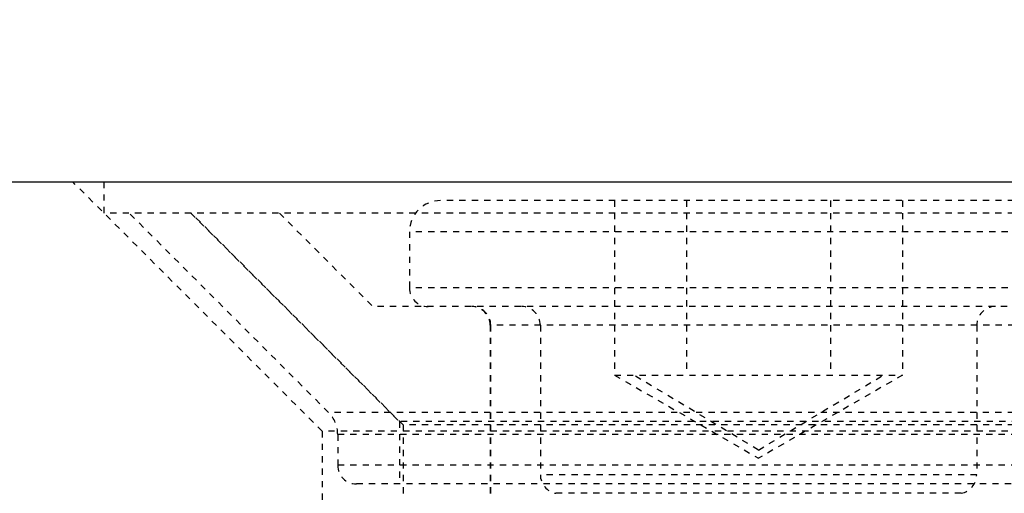
# Model space of a CAD drawing. Units: millimetres. Extents: x 210672 to 212546, y -28777 to -26884.
# Drawn here: x 211490 to 211506, y -27198 to -27191 of the extents above; entities that cross this region are included whole.
import ezdxf

# ---------------------------------------------------------------- set-up
doc = ezdxf.new("R2010")
doc.units = ezdxf.units.MM
doc.linetypes.add('HIDDEN', pattern=[0.2, 0.1, -0.1])
doc.layers.get('DEFPOINTS').update_dxf_attribs({"color": 4})
for name, color, linetype in [('02___PRT_ALL_AXES', 7, 'Continuous'), ('DEFAULT_2', 8, 'HIDDEN'), ('DIM', 7, 'Continuous')]:
    doc.layers.add(name, color=color, linetype=linetype)
doc.styles.get("Standard").update_dxf_attribs({"font": 'arial.ttf'})
doc.dimstyles.new('ISO-25$0', dxfattribs={"dimtxt": 0.8, "dimasz": 0.8, "dimexe": 0.1, "dimexo": 0.1, "dimtad": 1, "dimdec": 1, "dimtxsty": 'Standard', "dimcen": 0, "dimadec": 0, "dimazin": 0, "dimtfac": 1, "dimtdec": 1, "dimtmove": 0, "dimatfit": 3, "dimfxl": 1, "dimarcsym": 0})

# ---------------------------------------------------------------- blocks, each defined once
blk = doc.blocks.new('*D9')
at = {"layer": 'DEFPOINTS', "color": 0, "transparency": 16777216}
for p in [(212204.563, -27190.894), (211034.49, -27208.158), (212204.563, -27286.669)]:
    blk.add_point(p, dxfattribs=at)
at = {"layer": 'DIM', "color": 0, "lineweight": -2, "transparency": 16777216}
for p, q in [((212204.563, -27191.519), (212204.563, -27287.919)), ((211034.49, -27208.783), (211034.49, -27287.919)), ((211049.49, -27286.669), (212189.563, -27286.669))]:
    blk.add_line(p, q, dxfattribs=at)
at = {"layer": 'DIM', "color": 0, "transparency": 16777216}
for points in [[(211049.49, -27284.169), (211049.49, -27289.169), (211034.49, -27286.669)], [(212189.563, -27284.169), (212189.563, -27289.169), (212204.563, -27286.669)]]:
    blk.add_solid(points, dxfattribs=at)
at = {"layer": 'DIM', "color": 0, "transparency": 16777216, "insert": (211616.998, -27273.28), "char_height": 25, "attachment_point": 5}
blk.add_mtext('1170', dxfattribs=at)
blk = doc.blocks.new('CG200A')
at = {"layer": '02___PRT_ALL_AXES', "color": 8, "linetype": 'HIDDEN'}
for p, q in [((-37.5, 15.9), (-37.5, 15.4)), ((-16.5, 15.4), (-37.5, 15.4)), ((-34, 11.9), (-34, 7.9))]:
    blk.add_line(p, q, dxfattribs=at)
at = {"layer": 'DEFAULT_2', "color": 8, "linetype": 'HIDDEN'}
for p, q in [((-34, 11.9), (-38, 15.9)), ((-38, 15.9), (-16, 15.9)), ((-21.9, 15.6), (-32.1, 15.6)), ((-29.309, 15.6), (-29.309, 12.8)), ((-28.155, 15.6), (-28.155, 12.8)), ((-25.845, 15.6), (-25.845, 12.8)), ((-24.691, 15.6), (-24.691, 12.8)), ((-33.897, 12.2), (-37.097, 15.4)), ((-16.903, 15.4), (-37.097, 15.4)), ((-36.108, 15.4), (-32.761, 12.054)), ((-32.701, 12), (-36.101, 15.4)), ((-34.687, 15.4), (-33.187, 13.9)), ((-32.6, 15.1), (-32.6, 14.2)), ((-21.4, 15.1), (-32.6, 15.1)), ((-21.4, 14.2), (-32.6, 14.2)), ((-20.813, 13.9), (-33.187, 13.9)), ((-31.304, 13.6), (-31.304, 10.9)), ((-22.696, 13.6), (-31.304, 13.6)), ((-31.296, 10.9), (-31.296, 13.6)), ((-30.5, 13.6), (-30.5, 11.2)), ((-23.5, 13.6), (-23.5, 11.2)), ((-29.309, 12.8), (-27, 11.467)), ((-29.309, 12.8), (-24.691, 12.8)), ((-27, 11.598), (-29, 12.8)), ((-27, 11.598), (-25, 12.8)), ((-24.691, 12.8), (-27, 11.467)), ((-20.103, 12.2), (-33.897, 12.2)), ((-32.761, 12.054), (-32.761, 11.054)), ((-21.239, 12.054), (-32.761, 12.054)), ((-34, 11.9), (-34, 7.9)), ((-20, 11.9), (-34, 11.9)), ((-33.751, 11.846), (-33.751, 11.354)), ((-20.249, 11.846), (-33.751, 11.846)), ((-32.701, 12), (-32.701, 10.9)), ((-21.299, 12), (-32.701, 12)), ((-20.249, 11.354), (-33.751, 11.354)), ((-23.5, 11.2), (-30.5, 11.2)), ((-20.549, 11.054), (-33.451, 11.054)), ((-23.75, 10.904), (-30.25, 10.904))]:
    blk.add_line(p, q, dxfattribs=at)
for centre, radius, start, end in [((-32.1, 15.1), 0.5, 90, 180), ((-32.3, 14.2), 0.3, 180, 270), ((-31.604, 13.6), 0.3, 0, 90), ((-31.596, 13.6), 0.3, 0, 90), ((-30.8, 13.6), 0.3, 0, 90), ((-23.2, 13.6), 0.3, 90, 180), ((-34.251, 11.846), 0.5, 0, 45), ((-33.451, 11.354), 0.3, 180, 270), ((-30.2, 11.2), 0.3, 180, 260.4059), ((-23.8, 11.2), 0.3, 279.5941, 0)]:
    blk.add_arc(centre, radius, start, end, dxfattribs=at)

msp = doc.modelspace()

# ---------------------------------------------------------------- linework, layer by layer
at = {"color": 0, "ltscale": 5}
msp.add_line((211082.49, -27193.496), (211526.694, -27193.496), dxfattribs=at)
at = {"color": 0}
for p in [(211127.782, -27193.496), (211148.554, -27193.496)]:
    msp.add_line(p, (211526.694, -27193.496), dxfattribs=at)

# ---------------------------------------------------------------- block references
msp.add_blockref('CG200A', (211529.194, -27209.396), dxfattribs=at)

# ---------------------------------------------------------------- dimensions: what is measured, and where the dimension line sits
at = {"layer": 'DIM', "color": 0}
dim = msp.add_linear_dim(base=(212204.563, -27286.669), p1=(211034.49, -27208.158), p2=(212204.563, -27190.894), dimstyle='ISO-25$0', override={"dimtxt": 25, "dimasz": 15, "dimexe": 1.25, "dimexo": 0.625, "dimdec": 0, "dimdsep": 46, "dimadec": 2, "dimtdec": 2}, dxfattribs=at)
dim.commit()
dim.dimension.update_dxf_attribs({"geometry": '*D9', "text_midpoint": (211616.998, -27286.669), "dimtype": 160})

doc.saveas('drawing.dxf')
